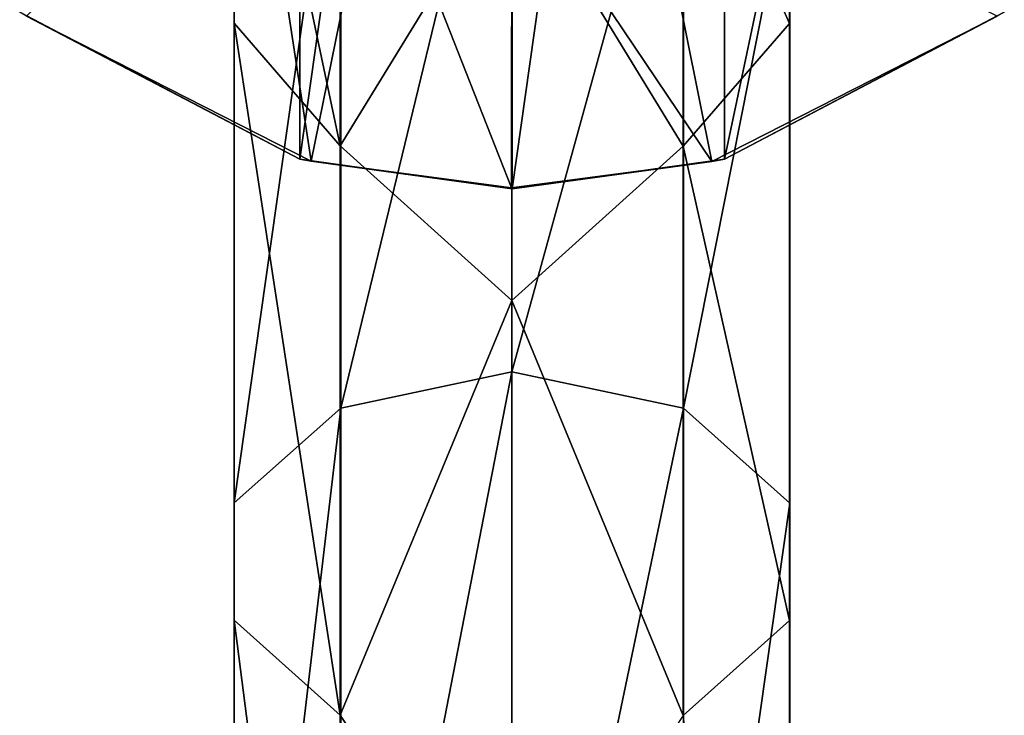
# Model space of a CAD drawing. Units: millimetres. Extents: x -24 to 71, y -214 to 24.
# Drawn here: x -15 to 15, y -40 to -18 of the extents above; entities that cross this region are included whole.
import ezdxf

# ---------------------------------------------------------------- set-up
doc = ezdxf.new("R2010")
doc.units = ezdxf.units.MM
doc.header["$LTSCALE"] = 65.185185
for name, color, linetype in [('3', 7, 'CONTINUOUS'), ('4', 7, 'CONTINUOUS'), ('421', 7, 'CONTINUOUS'), ('422', 7, 'CONTINUOUS'), ('430', 7, 'CONTINUOUS')]:
    doc.layers.add(name, color=color, linetype=linetype)

msp = doc.modelspace()

# ---------------------------------------------------------------- linework, layer by layer
at = {"layer": '3', "linetype": 'Continuous'}
for points in [[(-8.556, -13.791, 243.834), (-8.556, -1.441, 217.044), (-8.561, -18.461, 240.802), (-8.556, -13.791, 243.834)], [(-8.561, -18.461, 240.802), (-8.556, -1.441, 217.044), (-8.561, -6.779, 215.463), (-8.561, -18.461, 240.802)], [(-8.561, -18.461, 240.802), (-8.561, -6.779, 215.463), (-5.29, -22.239, 238.348), (-8.561, -18.461, 240.802)], [(-5.29, -22.239, 238.348), (-8.561, -6.779, 215.463), (-5.29, -11.099, 214.184), (-5.29, -22.239, 238.348)], [(-5.276, -10.018, 246.285), (-5.276, -30.32, 269.435), (0, -8.585, 247.216), (-5.276, -10.018, 246.285)], [(0, -8.585, 247.216), (-5.276, -30.32, 269.435), (0, -29.21, 270.734), (0, -8.585, 247.216)], [(-5.276, -30.32, 269.435), (-5.276, -10.018, 246.285), (-8.556, -33.242, 266.014), (-5.276, -30.32, 269.435)], [(-8.556, -33.242, 266.014), (-5.276, -10.018, 246.285), (-8.556, -13.791, 243.834), (-8.556, -33.242, 266.014)], [(-5.29, -22.239, 238.348), (-5.29, -11.099, 214.184), (0, -13.619, 216.474), (-5.29, -22.239, 238.348)], [(0, -27.007, 242.191), (-5.29, -22.239, 238.348), (0, -13.619, 216.474), (0, -27.007, 242.191)], [(-8.556, -33.242, 266.014), (-8.556, -13.791, 243.834), (-8.561, -36.858, 261.78), (-8.556, -33.242, 266.014)], [(-8.561, -36.858, 261.78), (-8.556, -13.791, 243.834), (-8.561, -18.461, 240.802), (-8.561, -36.858, 261.78)], [(-8.561, -36.858, 261.78), (-8.561, -18.461, 240.802), (-5.29, -39.784, 258.354), (-8.561, -36.858, 261.78)], [(-5.29, -39.784, 258.354), (-8.561, -18.461, 240.802), (-5.29, -22.239, 238.348), (-5.29, -39.784, 258.354)], [(-5.29, -39.784, 258.354), (-5.29, -22.239, 238.348), (0, -27.007, 242.191), (-5.29, -39.784, 258.354)], [(0, -47.805, 262.393), (-5.29, -39.784, 258.354), (0, -27.007, 242.191), (0, -47.805, 262.393)], [(-5.276, -30.32, 269.435), (-5.276, -56.361, 285.865), (0, -29.21, 270.734), (-5.276, -30.32, 269.435)], [(0, -29.21, 270.734), (-5.276, -56.361, 285.865), (0, -55.666, 287.427), (0, -29.21, 270.734)], [(-5.276, -56.361, 285.865), (-5.276, -30.32, 269.435), (-8.556, -58.191, 281.755), (-5.276, -56.361, 285.865)], [(-8.556, -58.191, 281.755), (-5.276, -30.32, 269.435), (-8.556, -33.242, 266.014), (-8.556, -58.191, 281.755)], [(-8.556, -58.191, 281.755), (-8.556, -33.242, 266.014), (-8.561, -60.455, 276.669), (-8.556, -58.191, 281.755)], [(-8.561, -60.455, 276.669), (-8.556, -33.242, 266.014), (-8.561, -36.858, 261.78), (-8.561, -60.455, 276.669)], [(-8.561, -60.455, 276.669), (-8.561, -36.858, 261.78), (-5.29, -62.288, 272.553), (-8.561, -60.455, 276.669)], [(-5.29, -62.288, 272.553), (-8.561, -36.858, 261.78), (-5.29, -39.784, 258.354), (-5.29, -62.288, 272.553)], [(-5.29, -62.288, 272.553), (-5.29, -39.784, 258.354), (0, -47.805, 262.393), (-5.29, -62.288, 272.553)]]:
    msp.add_3dface(points, dxfattribs=at)
at = {"layer": '4', "linetype": 'Continuous'}
for points in [[(8.556, -18.474, 240.793), (5.276, -11.109, 214.181), (8.556, -6.795, 215.459), (8.556, -18.474, 240.793)], [(8.556, -18.474, 240.793), (8.556, -6.795, 215.459), (8.561, -13.805, 243.826), (8.556, -18.474, 240.793)], [(0, -8.585, 247.216), (0, -29.21, 270.734), (5.29, -10.026, 246.28), (0, -8.585, 247.216)], [(0, -29.21, 270.734), (5.29, -30.326, 269.427), (5.29, -10.026, 246.28), (0, -29.21, 270.734)], [(5.29, -30.326, 269.427), (8.561, -13.805, 243.826), (5.29, -10.026, 246.28), (5.29, -30.326, 269.427)], [(5.276, -22.248, 238.343), (0, -13.619, 216.474), (5.276, -11.109, 214.181), (5.276, -22.248, 238.343)], [(5.276, -22.248, 238.343), (5.276, -11.109, 214.181), (8.556, -18.474, 240.793), (5.276, -22.248, 238.343)], [(0, -27.007, 242.191), (0, -13.619, 216.474), (5.276, -22.248, 238.343), (0, -27.007, 242.191)], [(8.561, -33.252, 266.001), (8.561, -13.805, 243.826), (5.29, -30.326, 269.427), (8.561, -33.252, 266.001)], [(8.561, -33.252, 266.001), (8.556, -18.474, 240.793), (8.561, -13.805, 243.826), (8.561, -33.252, 266.001)], [(8.556, -36.868, 261.768), (5.276, -22.248, 238.343), (8.556, -18.474, 240.793), (8.556, -36.868, 261.768)], [(8.556, -36.868, 261.768), (8.556, -18.474, 240.793), (8.561, -33.252, 266.001), (8.556, -36.868, 261.768)], [(5.276, -39.79, 258.346), (0, -27.007, 242.191), (5.276, -22.248, 238.343), (5.276, -39.79, 258.346)], [(5.276, -39.79, 258.346), (5.276, -22.248, 238.343), (8.556, -36.868, 261.768), (5.276, -39.79, 258.346)], [(0, -47.805, 262.393), (0, -27.007, 242.191), (5.276, -39.79, 258.346), (0, -47.805, 262.393)], [(0, -29.21, 270.734), (0, -55.666, 287.427), (5.29, -30.326, 269.427), (0, -29.21, 270.734)], [(0, -55.666, 287.427), (5.29, -56.365, 285.856), (5.29, -30.326, 269.427), (0, -55.666, 287.427)], [(5.29, -56.365, 285.856), (8.561, -33.252, 266.001), (5.29, -30.326, 269.427), (5.29, -56.365, 285.856)], [(8.561, -58.197, 281.74), (8.561, -33.252, 266.001), (5.29, -56.365, 285.856), (8.561, -58.197, 281.74)], [(8.561, -58.197, 281.74), (8.556, -36.868, 261.768), (8.561, -33.252, 266.001), (8.561, -58.197, 281.74)], [(8.556, -60.462, 276.654), (5.276, -39.79, 258.346), (8.556, -36.868, 261.768), (8.556, -60.462, 276.654)], [(8.556, -60.462, 276.654), (8.556, -36.868, 261.768), (8.561, -58.197, 281.74), (8.556, -60.462, 276.654)]]:
    msp.add_3dface(points, dxfattribs=at)
at = {"layer": '421', "color": 254, "linetype": 'Continuous', "true_color": 0xe6e6e6}
for points in [[(-14.957, -18.249, 0.25), (-6.183, -22.716, 0.469), (-7.975, -10.977, 42.016), (-14.957, -18.249, 0.25)], [(-7.975, -10.977, 42.016), (-6.183, -22.716, 0.469), (-4.193, -12.904, 42.016), (-7.975, -10.977, 42.016)], [(-6.183, -22.716, 0.469), (-0.012, -23.533, 0.509), (-4.193, -12.904, 42.016), (-6.183, -22.716, 0.469)], [(-4.193, -12.904, 42.016), (-0.012, -23.533, 0.509), (0, -13.568, 42.016), (-4.193, -12.904, 42.016)], [(0, -13.568, 42.016), (6.163, -22.722, 0.469), (4.193, -12.904, 42.016), (0, -13.568, 42.016)], [(6.163, -22.722, 0.469), (14.953, -18.253, 0.25), (4.193, -12.904, 42.016), (6.163, -22.722, 0.469)], [(-0.012, -23.533, 0.509), (6.163, -22.722, 0.469), (0, -13.568, 42.016), (-0.012, -23.533, 0.509)]]:
    msp.add_3dface(points, dxfattribs=at)
at = {"layer": '422', "color": 254, "linetype": 'Continuous', "true_color": 0xe6e6e6}
for points in [[(-6.536, -22.657), (-14.957, -18.249, 0.25), (-15.168, -18.127), (-6.536, -22.657)], [(15.173, -18.123), (14.953, -18.253, 0.25), (6.554, -22.652), (15.173, -18.123)], [(-6.183, -22.716, 0.469), (-14.957, -18.249, 0.25), (-6.536, -22.657), (-6.183, -22.716, 0.469)], [(14.953, -18.253, 0.25), (6.163, -22.722, 0.469), (6.554, -22.652), (14.953, -18.253, 0.25)], [(0.011, -23.564), (-6.183, -22.716, 0.469), (-6.536, -22.657), (0.011, -23.564)], [(-0.012, -23.533, 0.509), (-6.183, -22.716, 0.469), (0.011, -23.564), (-0.012, -23.533, 0.509)], [(6.163, -22.722, 0.469), (-0.012, -23.533, 0.509), (0.011, -23.564), (6.163, -22.722, 0.469)], [(6.554, -22.652), (6.163, -22.722, 0.469), (0.011, -23.564), (6.554, -22.652)]]:
    msp.add_3dface(points, dxfattribs=at)
at = {"layer": '430', "color": 254, "linetype": 'Continuous', "true_color": 0xe6e6e6}
for points in [[(-6.536, -22.657), (-6.554, 22.652), (-0.011, 23.564), (-6.536, -22.657)], [(0.011, -23.564), (-6.536, -22.657), (-0.011, 23.564), (0.011, -23.564)], [(0.011, -23.564), (-0.011, 23.564), (6.536, 22.657), (0.011, -23.564)], [(-6.536, -22.657), (-15.168, -18.127), (-6.554, 22.652), (-6.536, -22.657)], [(6.554, -22.652), (0.011, -23.564), (6.536, 22.657), (6.554, -22.652)], [(6.554, -22.652), (6.536, 22.657), (15.168, 18.127), (6.554, -22.652)], [(15.173, -18.123), (6.554, -22.652), (15.168, 18.127), (15.173, -18.123)]]:
    msp.add_3dface(points, dxfattribs=at)

doc.saveas('drawing.dxf')
